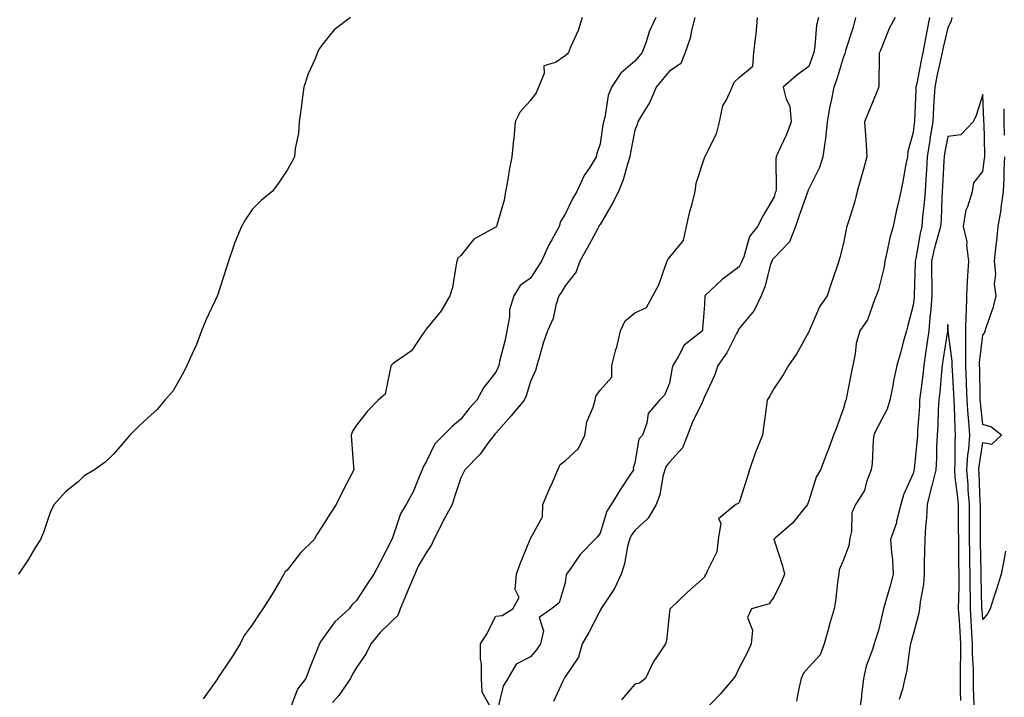
# Model space of a CAD drawing. Units: inches. Extents: x 997523 to 1000163, y 7366538 to 7369178.
# Drawn here: x 999121 to 999404, y 7367217 to 7367411 of the extents above; entities that cross this region are included whole.
import ezdxf

# ---------------------------------------------------------------- set-up
doc = ezdxf.new("R2010")
doc.units = ezdxf.units.IN
doc.header["$MEASUREMENT"] = 0
doc.layers.add('Contour_99757366', color=7, linetype='Continuous', true_color=0x6ca59d)

msp = doc.modelspace()

# ---------------------------------------------------------------- linework, layer by layer
at = {"layer": 'Contour_99757366'}
for points in [[(999216.28, 7367411.92, 3278), (999211.57, 7367408.4, 3278), (999208.05, 7367404.02, 3278), (999207.21, 7367402.76, 3278), (999206.85, 7367401.92, 3278), (999206.05, 7367399.92, 3278), (999204.15, 7367395.81, 3278), (999202.92, 7367391.92, 3278), (999202.33, 7367387.64, 3278), (999202.12, 7367385.99, 3278), (999201.57, 7367381.92, 3278), (999201.38, 7367378.59, 3278), (999200.39, 7367374.27, 3278), (999200.22, 7367371.92, 3278), (999199.48, 7367370.5, 3278), (999198.05, 7367368.04, 3278), (999195.62, 7367364.35, 3278), (999193.78, 7367361.92, 3278), (999190.65, 7367359.32, 3278), (999188.05, 7367356.76, 3278), (999186.07, 7367353.9, 3278), (999184.94, 7367351.92, 3278), (999182.93, 7367347.04, 3278), (999182.85, 7367346.72, 3278), (999181.26, 7367341.92, 3278), (999180.43, 7367339.54, 3278), (999178.05, 7367332.06, 3278), (999178.01, 7367331.92, 3278), (999177.97, 7367331.84, 3278), (999174.83, 7367325.14, 3278), (999173.49, 7367321.92, 3278), (999172.01, 7367317.97, 3278), (999170.18, 7367314.05, 3278), (999169.26, 7367311.92, 3278), (999168.88, 7367311.09, 3278), (999168.05, 7367309.4, 3278), (999165.31, 7367304.67, 3278), (999162.95, 7367301.92, 3278), (999160.73, 7367299.24, 3278), (999158.05, 7367296.84, 3278), (999155.5, 7367294.46, 3278), (999152.84, 7367291.92, 3278), (999150.66, 7367289.32, 3278), (999148.05, 7367286.3, 3278), (999145.82, 7367284.15, 3278), (999142.68, 7367281.92, 3278), (999139.75, 7367280.22, 3278), (999138.05, 7367278.49, 3278), (999134.4, 7367275.57, 3278), (999131.15, 7367271.92, 3278), (999130.03, 7367269.94, 3278), (999128.05, 7367263.89, 3278), (999127.45, 7367262.52, 3278), (999127.17, 7367261.92, 3278), (999125.77, 7367259.65, 3278), (999123.74, 7367256.23, 3278), (999120.86, 7367251.92, 3278)], [(999282.91, 7367411.92, 3279), (999281.71, 7367408.26, 3279), (999279.51, 7367403.39, 3279), (999278.94, 7367401.92, 3279), (999278.55, 7367401.42, 3279), (999278.05, 7367400.97, 3279), (999275.21, 7367399.07, 3279), (999271.92, 7367398.05, 3279), (999272.01, 7367395.87, 3279), (999270.36, 7367391.92, 3279), (999269.68, 7367390.29, 3279), (999268.05, 7367388.1, 3279), (999265.1, 7367384.86, 3279), (999263.66, 7367381.92, 3279), (999263.21, 7367377.08, 3279), (999263.19, 7367376.79, 3279), (999262.72, 7367371.92, 3279), (999261.92, 7367368.05, 3279), (999261.53, 7367365.39, 3279), (999260.87, 7367361.92, 3279), (999260.48, 7367359.49, 3279), (999258.36, 7367352.23, 3279), (999258.29, 7367351.92, 3279), (999258.17, 7367351.8, 3279), (999258.05, 7367351.72, 3279), (999257.48, 7367351.36, 3279), (999251.73, 7367348.24, 3279), (999248.05, 7367343.56, 3279), (999247.19, 7367342.78, 3279), (999246.91, 7367341.92, 3279), (999246.55, 7367340.41, 3279), (999245.61, 7367334.36, 3279), (999244.87, 7367331.92, 3279), (999242.37, 7367327.6, 3279), (999238.05, 7367322.38, 3279), (999237.83, 7367322.15, 3279), (999237.75, 7367321.92, 3279), (999236.88, 7367320.75, 3279), (999233.84, 7367316.13, 3279), (999228.58, 7367312.44, 3279), (999228.05, 7367312.04, 3279), (999227.98, 7367311.98, 3279), (999227.96, 7367311.92, 3279), (999227.88, 7367311.76, 3279), (999226.31, 7367303.66, 3279), (999224.28, 7367301.92, 3279), (999221.23, 7367298.74, 3279), (999218.05, 7367294.77, 3279), (999216.92, 7367293.06, 3279), (999216.48, 7367291.92, 3279), (999216.59, 7367290.47, 3279), (999217.21, 7367282.76, 3279), (999217.27, 7367281.92, 3279), (999216.44, 7367280.31, 3279), (999214.05, 7367275.92, 3279), (999212.19, 7367271.92, 3279), (999210.52, 7367269.45, 3279), (999208.05, 7367265.51, 3279), (999206.65, 7367263.31, 3279), (999205.85, 7367261.92, 3279), (999201.91, 7367258.06, 3279), (999198.05, 7367253.08, 3279), (999197.42, 7367252.54, 3279), (999197.15, 7367251.92, 3279), (999195.85, 7367249.72, 3279), (999193.79, 7367246.18, 3279), (999191.09, 7367241.92, 3279), (999189.88, 7367240.1, 3279), (999188.05, 7367237.35, 3279), (999185.73, 7367234.24, 3279), (999184.59, 7367231.92, 3279), (999182.06, 7367227.91, 3279), (999178.21, 7367222.08, 3279), (999178.11, 7367221.92, 3279), (999178.08, 7367221.89, 3279), (999178.05, 7367221.84, 3279), (999173.93, 7367216.04, 3279)], [(999304.12, 7367411.92, 3280), (999302.16, 7367407.81, 3280), (999301.4, 7367405.27, 3280), (999300.15, 7367401.92, 3280), (999299.19, 7367400.78, 3280), (999298.05, 7367399.38, 3280), (999294, 7367395.97, 3280), (999291.35, 7367391.92, 3280), (999290.4, 7367389.57, 3280), (999289.37, 7367383.24, 3280), (999288.99, 7367381.92, 3280), (999288.85, 7367381.12, 3280), (999288.05, 7367375.61, 3280), (999287.08, 7367372.88, 3280), (999286.96, 7367371.92, 3280), (999285.2, 7367369.07, 3280), (999283.47, 7367366.51, 3280), (999281.41, 7367361.92, 3280), (999280.09, 7367359.87, 3280), (999278.05, 7367355.4, 3280), (999276.68, 7367353.29, 3280), (999276.32, 7367351.92, 3280), (999274.18, 7367348.05, 3280), (999273.33, 7367346.63, 3280), (999271.21, 7367341.92, 3280), (999270.01, 7367339.96, 3280), (999268.05, 7367337.06, 3280), (999265.06, 7367334.91, 3280), (999263.26, 7367331.92, 3280), (999262.01, 7367327.96, 3280), (999262.01, 7367325.88, 3280), (999261.25, 7367321.92, 3280), (999260.72, 7367319.26, 3280), (999259.16, 7367313.03, 3280), (999258.92, 7367311.92, 3280), (999258.68, 7367311.28, 3280), (999258.05, 7367310.02, 3280), (999254.5, 7367305.48, 3280), (999252.63, 7367301.92, 3280), (999250.41, 7367299.55, 3280), (999248.05, 7367296.45, 3280), (999245.55, 7367294.42, 3280), (999243.05, 7367291.92, 3280), (999240.54, 7367289.43, 3280), (999238.05, 7367284.26, 3280), (999237.23, 7367282.74, 3280), (999236.94, 7367281.92, 3280), (999236.03, 7367279.9, 3280), (999234.34, 7367275.63, 3280), (999232.34, 7367271.92, 3280), (999230.71, 7367269.26, 3280), (999228.24, 7367262.11, 3280), (999228.16, 7367261.92, 3280), (999228.12, 7367261.85, 3280), (999228.05, 7367261.65, 3280), (999224.76, 7367255.21, 3280), (999222.99, 7367251.92, 3280), (999221.01, 7367248.96, 3280), (999218.05, 7367244.32, 3280), (999216.81, 7367243.16, 3280), (999215.9, 7367241.92, 3280), (999211.79, 7367238.18, 3280), (999208.05, 7367233.03, 3280), (999207.57, 7367232.4, 3280), (999207.35, 7367231.92, 3280), (999206.9, 7367230.77, 3280), (999204.73, 7367225.25, 3280), (999203.46, 7367221.92, 3280), (999201.09, 7367218.88, 3280), (999198.69, 7367212.56, 3280)], [(999315.32, 7367411.92, 3281), (999314.32, 7367408.19, 3281), (999313.94, 7367406.03, 3281), (999312.53, 7367401.92, 3281), (999311.22, 7367398.75, 3281), (999308.05, 7367396.57, 3281), (999305.94, 7367394.03, 3281), (999304.2, 7367391.92, 3281), (999302.36, 7367387.62, 3281), (999299.96, 7367383.83, 3281), (999298.87, 7367381.92, 3281), (999298.74, 7367381.22, 3281), (999298.05, 7367379.53, 3281), (999296.8, 7367373.17, 3281), (999296.59, 7367371.92, 3281), (999295.89, 7367369.76, 3281), (999294.64, 7367365.33, 3281), (999293.38, 7367361.92, 3281), (999291.54, 7367358.43, 3281), (999288.05, 7367352.49, 3281), (999287.82, 7367352.15, 3281), (999287.7, 7367351.92, 3281), (999287.28, 7367351.15, 3281), (999284.29, 7367345.68, 3281), (999282.23, 7367341.92, 3281), (999281.15, 7367338.83, 3281), (999278.05, 7367334.82, 3281), (999276.97, 7367333.01, 3281), (999276.24, 7367331.92, 3281), (999275.35, 7367329.22, 3281), (999274.53, 7367325.44, 3281), (999272.9, 7367321.92, 3281), (999271.65, 7367318.32, 3281), (999270.64, 7367314.51, 3281), (999269.85, 7367311.92, 3281), (999269.51, 7367310.46, 3281), (999268.05, 7367307.32, 3281), (999266.79, 7367303.17, 3281), (999266.23, 7367301.92, 3281), (999262.48, 7367297.48, 3281), (999258.05, 7367292.48, 3281), (999257.78, 7367292.19, 3281), (999257.56, 7367291.92, 3281), (999256.08, 7367289.94, 3281), (999253.54, 7367286.43, 3281), (999249.16, 7367281.92, 3281), (999248.82, 7367281.15, 3281), (999248.05, 7367279.65, 3281), (999246.09, 7367273.88, 3281), (999245.5, 7367271.92, 3281), (999242.88, 7367267.09, 3281), (999242.54, 7367266.41, 3281), (999240.23, 7367261.92, 3281), (999239.58, 7367260.39, 3281), (999238.05, 7367258.06, 3281), (999235.77, 7367254.2, 3281), (999234.82, 7367251.92, 3281), (999232.78, 7367247.19, 3281), (999232.4, 7367246.27, 3281), (999230.58, 7367241.92, 3281), (999229.93, 7367240.04, 3281), (999228.05, 7367238.28, 3281), (999224.82, 7367235.15, 3281), (999222.1, 7367231.92, 3281), (999220.82, 7367229.15, 3281), (999218.05, 7367225.08, 3281), (999216.84, 7367223.13, 3281), (999216.34, 7367221.92, 3281), (999212.93, 7367217.04, 3281), (999211.15, 7367215.01, 3281)], [(999256.79, 7367213.18, 3281), (999254.11, 7367217.98, 3281), (999253.92, 7367221.92, 3281), (999253.92, 7367226.05, 3281), (999253.68, 7367227.55, 3281), (999253.67, 7367231.92, 3281), (999255.41, 7367234.56, 3281), (999258.05, 7367239.84, 3281), (999259.9, 7367240.08, 3281), (999262.98, 7367241.92, 3281), (999264.75, 7367245.22, 3281), (999263.6, 7367247.47, 3281), (999264.05, 7367251.92, 3281), (999265.07, 7367254.9, 3281), (999267.87, 7367261.74, 3281), (999267.94, 7367261.92, 3281), (999267.96, 7367262.01, 3281), (999268.05, 7367262.16, 3281), (999271.54, 7367268.43, 3281), (999271.56, 7367271.92, 3281), (999273.52, 7367276.45, 3281), (999274.24, 7367278.11, 3281), (999275.89, 7367281.92, 3281), (999276.56, 7367283.41, 3281), (999278.05, 7367284.48, 3281), (999281.88, 7367288.09, 3281), (999283.63, 7367291.92, 3281), (999284.28, 7367295.68, 3281), (999286.06, 7367299.92, 3281), (999286.59, 7367301.92, 3281), (999286.85, 7367303.12, 3281), (999288.05, 7367304.8, 3281), (999291.39, 7367308.58, 3281), (999291.44, 7367311.92, 3281), (999292.62, 7367316.49, 3281), (999292.83, 7367317.14, 3281), (999293.89, 7367321.92, 3281), (999295.22, 7367324.75, 3281), (999298.05, 7367327.03, 3281), (999301.39, 7367328.58, 3281), (999303.26, 7367331.92, 3281), (999304.92, 7367335.06, 3281), (999306.84, 7367340.71, 3281), (999307.34, 7367341.92, 3281), (999307.54, 7367342.43, 3281), (999308.05, 7367343.01, 3281), (999312.07, 7367347.89, 3281), (999312.92, 7367351.92, 3281), (999313.81, 7367356.16, 3281), (999314.51, 7367358.37, 3281), (999315.38, 7367361.92, 3281), (999315.64, 7367364.33, 3281), (999318.05, 7367371.57, 3281), (999318.15, 7367371.82, 3281), (999318.16, 7367371.92, 3281), (999318.23, 7367372.1, 3281), (999321.49, 7367378.48, 3281), (999322.39, 7367381.92, 3281), (999323.35, 7367386.61, 3281), (999324.43, 7367388.3, 3281), (999326, 7367391.92, 3281), (999326.56, 7367393.41, 3281), (999328.05, 7367394.72, 3281), (999332.01, 7367397.96, 3281), (999332.27, 7367401.92, 3281), (999332.83, 7367406.7, 3281), (999332.92, 7367407.05, 3281), (999333.33, 7367411.92, 3281)], [(999350.83, 7367411.92, 3281), (999350.24, 7367409.73, 3281), (999349.81, 7367403.68, 3281), (999349.46, 7367401.92, 3281), (999349.11, 7367400.86, 3281), (999348.05, 7367397.89, 3281), (999344.57, 7367395.4, 3281), (999340.73, 7367391.92, 3281), (999341.52, 7367388.45, 3281), (999342.59, 7367386.46, 3281), (999343.03, 7367381.92, 3281), (999341.61, 7367378.36, 3281), (999339.15, 7367373.03, 3281), (999338.67, 7367371.92, 3281), (999338.54, 7367371.43, 3281), (999338.64, 7367362.51, 3281), (999338.54, 7367361.92, 3281), (999338.41, 7367361.56, 3281), (999338.05, 7367360.45, 3281), (999334.92, 7367355.05, 3281), (999333.29, 7367351.92, 3281), (999330.96, 7367349.01, 3281), (999329.33, 7367343.19, 3281), (999328.76, 7367341.92, 3281), (999328.59, 7367341.39, 3281), (999328.05, 7367340.32, 3281), (999323.2, 7367336.78, 3281), (999318.2, 7367331.92, 3281), (999318.14, 7367331.83, 3281), (999318.05, 7367329.35, 3281), (999317.53, 7367322.43, 3281), (999317.54, 7367321.92, 3281), (999312.23, 7367317.74, 3281), (999310.54, 7367314.41, 3281), (999308.97, 7367311.92, 3281), (999308.74, 7367311.23, 3281), (999308.05, 7367306.84, 3281), (999306.61, 7367303.36, 3281), (999305.14, 7367301.92, 3281), (999301.83, 7367298.14, 3281), (999301.48, 7367295.35, 3281), (999300.2, 7367291.92, 3281), (999299.23, 7367290.74, 3281), (999298.05, 7367283.97, 3281), (999297.6, 7367282.37, 3281), (999297.61, 7367281.92, 3281), (999296.78, 7367280.65, 3281), (999293.79, 7367276.18, 3281), (999291.2, 7367271.92, 3281), (999289.95, 7367270.01, 3281), (999288.05, 7367263.68, 3281), (999287.28, 7367262.69, 3281), (999286.58, 7367261.92, 3281), (999282.37, 7367257.6, 3281), (999279.47, 7367253.33, 3281), (999278.44, 7367251.92, 3281), (999278.28, 7367251.69, 3281), (999278.05, 7367249.39, 3281), (999276.25, 7367243.72, 3281), (999274.05, 7367241.92, 3281), (999270.5, 7367239.47, 3281), (999271.74, 7367235.61, 3281), (999270.88, 7367231.92, 3281), (999269.77, 7367230.2, 3281), (999268.05, 7367228.15, 3281), (999263.97, 7367226, 3281), (999261.5, 7367221.92, 3281), (999260.22, 7367219.75, 3281), (999258.37, 7367212.24, 3281)], [(999361.47, 7367411.92, 3282), (999360.82, 7367409.14, 3282), (999358.63, 7367402.49, 3282), (999358.47, 7367401.92, 3282), (999358.41, 7367401.56, 3282), (999358.05, 7367400.65, 3282), (999355.98, 7367393.99, 3282), (999355.27, 7367391.92, 3282), (999354.62, 7367388.49, 3282), (999354.04, 7367385.94, 3282), (999353.35, 7367381.92, 3282), (999352.86, 7367377.11, 3282), (999352.74, 7367376.61, 3282), (999352.1, 7367371.92, 3282), (999351.12, 7367368.85, 3282), (999348.05, 7367362.7, 3282), (999347.82, 7367362.16, 3282), (999347.77, 7367361.92, 3282), (999347.62, 7367361.49, 3282), (999345.21, 7367354.76, 3282), (999344.26, 7367351.92, 3282), (999342.5, 7367347.46, 3282), (999338.05, 7367342.89, 3282), (999337.6, 7367342.37, 3282), (999337.41, 7367341.92, 3282), (999337.07, 7367340.95, 3282), (999335.45, 7367334.52, 3282), (999334.34, 7367331.92, 3282), (999332.3, 7367327.68, 3282), (999328.05, 7367322.52, 3282), (999327.78, 7367322.19, 3282), (999327.7, 7367321.92, 3282), (999327.26, 7367321.13, 3282), (999324.45, 7367315.52, 3282), (999321.94, 7367311.92, 3282), (999320.92, 7367309.05, 3282), (999318.05, 7367302.9, 3282), (999317.77, 7367302.2, 3282), (999317.7, 7367301.92, 3282), (999317.41, 7367301.28, 3282), (999314.51, 7367295.46, 3282), (999313.14, 7367291.92, 3282), (999311.74, 7367288.23, 3282), (999308.05, 7367284.09, 3282), (999307.03, 7367282.94, 3282), (999306.63, 7367281.92, 3282), (999306.1, 7367279.96, 3282), (999305.26, 7367274.71, 3282), (999304.19, 7367271.92, 3282), (999301.91, 7367268.06, 3282), (999298.05, 7367264.5, 3282), (999296.97, 7367263.01, 3282), (999296.51, 7367261.92, 3282), (999295.98, 7367259.85, 3282), (999295.07, 7367254.9, 3282), (999294.15, 7367251.92, 3282), (999292.17, 7367247.79, 3282), (999288.72, 7367242.59, 3282), (999288.31, 7367241.92, 3282), (999288.24, 7367241.73, 3282), (999288.05, 7367241.51, 3282), (999284.78, 7367235.19, 3282), (999282.91, 7367231.92, 3282), (999281.89, 7367228.08, 3282), (999278.05, 7367222.4, 3282), (999277.86, 7367222.1, 3282), (999277.72, 7367221.92, 3282), (999277.3, 7367221.17, 3282), (999274.7, 7367215.27, 3282)], [(999372.91, 7367411.92, 3283), (999371.19, 7367408.78, 3283), (999368.62, 7367402.49, 3283), (999368.35, 7367401.92, 3283), (999368.27, 7367401.7, 3283), (999368.14, 7367392, 3283), (999368.12, 7367391.92, 3283), (999368.11, 7367391.87, 3283), (999368.05, 7367391.73, 3283), (999365.18, 7367384.79, 3283), (999364.1, 7367381.92, 3283), (999364.32, 7367378.19, 3283), (999364.53, 7367375.44, 3283), (999364.75, 7367371.92, 3283), (999363.46, 7367367.34, 3283), (999363.27, 7367366.7, 3283), (999362, 7367361.92, 3283), (999361.17, 7367358.79, 3283), (999359.43, 7367353.3, 3283), (999359.03, 7367351.92, 3283), (999358.84, 7367351.13, 3283), (999358.05, 7367347.07, 3283), (999356.98, 7367342.99, 3283), (999356.73, 7367341.92, 3283), (999356.06, 7367339.93, 3283), (999354.51, 7367335.47, 3283), (999353.36, 7367331.92, 3283), (999351.17, 7367328.8, 3283), (999348.23, 7367322.09, 3283), (999348.14, 7367321.92, 3283), (999348.12, 7367321.85, 3283), (999348.05, 7367321.59, 3283), (999344.64, 7367315.33, 3283), (999342.19, 7367311.92, 3283), (999340.71, 7367309.27, 3283), (999338.05, 7367305.36, 3283), (999336.83, 7367303.15, 3283), (999336.09, 7367301.92, 3283), (999335.79, 7367299.67, 3283), (999335.1, 7367294.87, 3283), (999334.72, 7367291.92, 3283), (999332.81, 7367287.17, 3283), (999332.58, 7367286.45, 3283), (999330.99, 7367281.92, 3283), (999330.31, 7367279.67, 3283), (999328.05, 7367272.54, 3283), (999327.75, 7367272.22, 3283), (999327.06, 7367271.92, 3283), (999322.11, 7367267.86, 3283), (999322.74, 7367266.61, 3283), (999322.01, 7367261.92, 3283), (999321.61, 7367258.36, 3283), (999318.74, 7367252.62, 3283), (999318.59, 7367251.92, 3283), (999318.27, 7367251.7, 3283), (999318.05, 7367251.07, 3283), (999313.22, 7367246.75, 3283), (999308.17, 7367241.92, 3283), (999308.13, 7367241.84, 3283), (999308.05, 7367241.12, 3283), (999307.13, 7367232.84, 3283), (999306.81, 7367231.92, 3283), (999304.54, 7367228.42, 3283), (999303.31, 7367226.65, 3283), (999301.09, 7367221.92, 3283), (999299.4, 7367220.57, 3283), (999298.05, 7367220.3, 3283), (999294.22, 7367215.75, 3283)], [(999382.78, 7367411.92, 3284), (999381.96, 7367408.02, 3284), (999381.55, 7367405.42, 3284), (999380.87, 7367401.92, 3284), (999380.38, 7367399.59, 3284), (999379.07, 7367392.94, 3284), (999378.86, 7367391.92, 3284), (999378.81, 7367391.16, 3284), (999378.42, 7367382.3, 3284), (999378.4, 7367381.92, 3284), (999378.35, 7367381.61, 3284), (999378.05, 7367378.86, 3284), (999376.52, 7367373.45, 3284), (999376.38, 7367371.92, 3284), (999375.97, 7367369.84, 3284), (999375.12, 7367364.85, 3284), (999374.5, 7367361.92, 3284), (999373.45, 7367357.32, 3284), (999373.29, 7367356.68, 3284), (999372.29, 7367351.92, 3284), (999371.32, 7367348.65, 3284), (999370.53, 7367344.4, 3284), (999369.92, 7367341.92, 3284), (999369.68, 7367340.29, 3284), (999368.05, 7367333.79, 3284), (999367.59, 7367332.38, 3284), (999367.46, 7367331.92, 3284), (999366.96, 7367330.83, 3284), (999364.92, 7367325.05, 3284), (999362.75, 7367321.92, 3284), (999361.7, 7367318.27, 3284), (999361.39, 7367315.26, 3284), (999360.68, 7367311.92, 3284), (999360.22, 7367309.75, 3284), (999358.88, 7367302.75, 3284), (999358.71, 7367301.92, 3284), (999358.51, 7367301.47, 3284), (999358.05, 7367299.66, 3284), (999356.01, 7367293.96, 3284), (999355.2, 7367291.92, 3284), (999353.5, 7367287.37, 3284), (999353.26, 7367286.71, 3284), (999351.41, 7367281.92, 3284), (999350.15, 7367279.82, 3284), (999348.05, 7367272.96, 3284), (999347.77, 7367272.2, 3284), (999347.69, 7367271.92, 3284), (999346.02, 7367269.89, 3284), (999343.39, 7367266.58, 3284), (999338.47, 7367262.34, 3284), (999338.05, 7367261.97, 3284), (999338.02, 7367261.95, 3284), (999338, 7367261.92, 3284), (999338.05, 7367261.72, 3284), (999340.45, 7367254.32, 3284), (999341.03, 7367251.92, 3284), (999340.17, 7367249.8, 3284), (999338.05, 7367245.51, 3284), (999336.62, 7367243.35, 3284), (999331.54, 7367241.92, 3284), (999330.47, 7367239.5, 3284), (999331.91, 7367235.78, 3284), (999331.44, 7367231.92, 3284), (999330.47, 7367229.5, 3284), (999328.05, 7367224.98, 3284), (999327.04, 7367222.93, 3284), (999326.38, 7367221.92, 3284), (999322.56, 7367217.41, 3284), (999318.05, 7367212.75, 3284)], [(999389.21, 7367411.92, 3285), (999388.99, 7367410.98, 3285), (999388.05, 7367409.01, 3285), (999386.65, 7367403.32, 3285), (999386.38, 7367401.92, 3285), (999385.94, 7367399.81, 3285), (999384.9, 7367395.07, 3285), (999384.24, 7367391.92, 3285), (999384.02, 7367387.88, 3285), (999383.89, 7367386.08, 3285), (999383.67, 7367381.92, 3285), (999382.87, 7367377.09, 3285), (999382.84, 7367376.71, 3285), (999382.12, 7367371.92, 3285), (999381.89, 7367368.08, 3285), (999381.71, 7367365.58, 3285), (999381.48, 7367361.92, 3285), (999381.25, 7367358.72, 3285), (999380.78, 7367354.66, 3285), (999380.58, 7367351.92, 3285), (999380.06, 7367349.91, 3285), (999378.79, 7367342.66, 3285), (999378.63, 7367341.92, 3285), (999378.64, 7367341.34, 3285), (999378.37, 7367332.24, 3285), (999378.37, 7367331.92, 3285), (999378.34, 7367331.62, 3285), (999378.05, 7367329.24, 3285), (999376.53, 7367323.45, 3285), (999376.13, 7367321.92, 3285), (999375.4, 7367319.27, 3285), (999374.39, 7367315.59, 3285), (999373.39, 7367311.92, 3285), (999372.43, 7367307.54, 3285), (999372.19, 7367306.06, 3285), (999371.35, 7367301.92, 3285), (999370.61, 7367299.36, 3285), (999368.05, 7367294.66, 3285), (999367.1, 7367292.87, 3285), (999366.77, 7367291.92, 3285), (999366.58, 7367290.45, 3285), (999366.24, 7367283.73, 3285), (999365.96, 7367281.92, 3285), (999364.63, 7367278.5, 3285), (999364.02, 7367275.95, 3285), (999361.49, 7367271.92, 3285), (999360.45, 7367269.52, 3285), (999360.31, 7367264.18, 3285), (999359.76, 7367261.92, 3285), (999359.65, 7367260.32, 3285), (999358.05, 7367256.01, 3285), (999356.82, 7367253.15, 3285), (999356.68, 7367251.92, 3285), (999356.42, 7367250.29, 3285), (999355.75, 7367244.22, 3285), (999355.34, 7367241.92, 3285), (999354.24, 7367238.11, 3285), (999353.68, 7367236.29, 3285), (999352.51, 7367231.92, 3285), (999351.28, 7367228.69, 3285), (999348.05, 7367225.15, 3285), (999346.54, 7367223.43, 3285), (999345.87, 7367221.92, 3285), (999345.17, 7367219.03, 3285), (999344.56, 7367215.4, 3285)], [(999395.62, 7367214.36, 3286), (999395.42, 7367219.3, 3286), (999395.36, 7367221.92, 3286), (999395.37, 7367224.6, 3286), (999395.15, 7367229.02, 3286), (999395.15, 7367231.92, 3286), (999394.95, 7367235.02, 3286), (999394.7, 7367238.57, 3286), (999394.49, 7367241.92, 3286), (999394.5, 7367245.48, 3286), (999394.41, 7367248.28, 3286), (999394.42, 7367251.92, 3286), (999394.37, 7367255.6, 3286), (999394.33, 7367258.2, 3286), (999394.28, 7367261.92, 3286), (999394.25, 7367265.71, 3286), (999394.25, 7367268.12, 3286), (999394.22, 7367271.92, 3286), (999393.9, 7367276.07, 3286), (999393.84, 7367277.71, 3286), (999393.48, 7367281.92, 3286), (999393.76, 7367286.2, 3286), (999394.02, 7367287.89, 3286), (999394.33, 7367291.92, 3286), (999394.05, 7367295.92, 3286), (999393.85, 7367297.72, 3286), (999393.58, 7367301.92, 3286), (999393.41, 7367306.56, 3286), (999393.4, 7367307.27, 3286), (999393.23, 7367311.92, 3286), (999393.19, 7367316.78, 3286), (999393.23, 7367317.09, 3286), (999393.18, 7367321.92, 3286), (999393.29, 7367326.68, 3286), (999393.35, 7367327.22, 3286), (999393.48, 7367331.92, 3286), (999393.72, 7367336.25, 3286), (999393.81, 7367337.68, 3286), (999394.06, 7367341.92, 3286), (999393.46, 7367346.51, 3286), (999393.58, 7367347.45, 3286), (999392.49, 7367351.92, 3286), (999393.28, 7367356.69, 3286), (999393.8, 7367357.67, 3286), (999395.15, 7367361.92, 3286), (999395.51, 7367364.46, 3286), (999398.05, 7367367.71, 3286), (999398.6, 7367371.38, 3286), (999398.63, 7367371.92, 3286), (999398.62, 7367372.48, 3286), (999398.42, 7367381.55, 3286), (999398.41, 7367381.92, 3286), (999398.41, 7367382.29, 3286), (999398.05, 7367389.79, 3286), (999396.17, 7367383.8, 3286), (999395.32, 7367381.92, 3286), (999391.76, 7367378.21, 3286), (999388.05, 7367377.76, 3286), (999387.08, 7367372.89, 3286), (999386.94, 7367371.92, 3286), (999386.86, 7367370.73, 3286), (999386.51, 7367363.47, 3286), (999386.41, 7367361.92, 3286), (999386.28, 7367360.15, 3286), (999386.07, 7367353.9, 3286), (999385.91, 7367351.92, 3286), (999385.19, 7367349.06, 3286), (999384.2, 7367345.77, 3286), (999383.34, 7367341.92, 3286), (999383.37, 7367337.24, 3286), (999383.39, 7367336.57, 3286), (999383.43, 7367331.92, 3286), (999383, 7367326.97, 3286), (999382.98, 7367326.86, 3286), (999382.53, 7367321.92, 3286), (999381.96, 7367318.01, 3286), (999381.62, 7367315.5, 3286), (999381.12, 7367311.92, 3286), (999380.81, 7367309.15, 3286), (999380.16, 7367304.03, 3286), (999379.92, 7367301.92, 3286), (999379.83, 7367300.14, 3286), (999379.34, 7367293.21, 3286), (999379.27, 7367291.92, 3286), (999379.21, 7367290.76, 3286), (999378.35, 7367282.22, 3286), (999378.33, 7367281.92, 3286), (999378.27, 7367281.69, 3286), (999378.05, 7367280.82, 3286), (999375.29, 7367274.69, 3286), (999374.52, 7367271.92, 3286), (999373.31, 7367267.18, 3286), (999373.25, 7367266.72, 3286), (999371.58, 7367261.92, 3286), (999371.8, 7367258.17, 3286), (999372.14, 7367256.01, 3286), (999372.35, 7367251.92, 3286), (999371.43, 7367248.54, 3286), (999370.12, 7367243.99, 3286), (999369.54, 7367241.92, 3286), (999369.22, 7367240.75, 3286), (999368.05, 7367235.71, 3286), (999367.11, 7367232.85, 3286), (999366.82, 7367231.92, 3286), (999366.35, 7367230.22, 3286), (999364.52, 7367225.45, 3286), (999363.79, 7367221.92, 3286), (999363.22, 7367217.09, 3286), (999363.2, 7367216.78, 3286), (999362.56, 7367211.92, 3286)], [(999404.31, 7367378.18, 3285), (999404.23, 7367381.92, 3285), (999404.26, 7367385.71, 3285)], [(999404.64, 7367258.51, 3285), (999404.11, 7367255.85, 3285), (999403.4, 7367251.92, 3285), (999402.06, 7367247.9, 3285), (999401.18, 7367245.05, 3285), (999400.18, 7367241.92, 3285), (999399.46, 7367240.51, 3285), (999398.05, 7367238.93, 3285), (999397.85, 7367241.72, 3285), (999397.84, 7367241.92, 3285), (999397.84, 7367242.13, 3285), (999397.57, 7367251.44, 3285), (999397.57, 7367251.92, 3285), (999397.56, 7367252.41, 3285), (999397.43, 7367261.3, 3285), (999397.42, 7367261.92, 3285), (999397.42, 7367262.55, 3285), (999397.4, 7367271.27, 3285), (999397.4, 7367271.92, 3285), (999397.34, 7367272.63, 3285), (999397.05, 7367280.92, 3285), (999396.97, 7367281.92, 3285), (999397.03, 7367282.94, 3285), (999398.05, 7367289.73, 3285), (999400.7, 7367289.28, 3285), (999403.48, 7367291.92, 3285), (999400.36, 7367294.24, 3285), (999398.05, 7367294.99, 3285), (999397.37, 7367301.23, 3285), (999397.32, 7367301.92, 3285), (999397.29, 7367302.68, 3285), (999397.2, 7367311.07, 3285), (999397.17, 7367311.92, 3285), (999397.16, 7367312.81, 3285), (999398.05, 7367320.64, 3285), (999398.61, 7367321.37, 3285), (999398.73, 7367321.92, 3285), (999399.01, 7367322.88, 3285), (999401.17, 7367328.8, 3285), (999401.91, 7367331.92, 3285), (999401.4, 7367335.27, 3285), (999401.79, 7367338.18, 3285), (999401.45, 7367341.92, 3285), (999401.79, 7367345.67, 3285), (999402.13, 7367347.84, 3285), (999402.46, 7367351.92, 3285), (999403.31, 7367356.66, 3285), (999403.33, 7367357.2, 3285), (999403.99, 7367361.92, 3285), (999404.25, 7367365.71, 3285), (999404.2, 7367368.08, 3285), (999404.44, 7367371.92, 3285)], [(999391.71, 7367215.58, 3287), (999391.7, 7367218.27, 3287), (999391.62, 7367221.92, 3287), (999391.62, 7367225.49, 3287), (999391.76, 7367228.21, 3287), (999391.76, 7367231.92, 3287), (999391.53, 7367235.4, 3287), (999391.34, 7367238.63, 3287), (999391.13, 7367241.92, 3287), (999391.14, 7367245.01, 3287), (999391.25, 7367248.71, 3287), (999391.26, 7367251.92, 3287), (999391.22, 7367255.09, 3287), (999391.18, 7367258.79, 3287), (999391.15, 7367261.92, 3287), (999391.13, 7367264.99, 3287), (999391.08, 7367268.9, 3287), (999391.05, 7367271.92, 3287), (999390.83, 7367274.7, 3287), (999390.17, 7367279.8, 3287), (999389.99, 7367281.92, 3287), (999390.13, 7367284, 3287), (999390.1, 7367289.87, 3287), (999390.27, 7367291.92, 3287), (999390.12, 7367293.99, 3287), (999389.96, 7367300.01, 3287), (999389.84, 7367301.92, 3287), (999389.78, 7367303.65, 3287), (999389.32, 7367310.65, 3287), (999389.27, 7367311.92, 3287), (999389.26, 7367313.14, 3287), (999388.15, 7367321.82, 3287), (999388.15, 7367322.02, 3287), (999388.05, 7367323.74, 3287), (999387.95, 7367322.02, 3287), (999387.94, 7367321.92, 3287), (999387.93, 7367321.8, 3287), (999386.61, 7367313.36, 3287), (999386.41, 7367311.92, 3287), (999386.21, 7367310.08, 3287), (999385.69, 7367304.29, 3287), (999385.41, 7367301.92, 3287), (999385.28, 7367299.14, 3287), (999385.12, 7367294.85, 3287), (999384.96, 7367291.92, 3287), (999384.79, 7367288.66, 3287), (999384.76, 7367285.21, 3287), (999384.57, 7367281.92, 3287), (999383.41, 7367277.28, 3287), (999383.27, 7367276.7, 3287), (999382.05, 7367271.92, 3287), (999381.85, 7367268.12, 3287), (999381.62, 7367265.49, 3287), (999381.42, 7367261.92, 3287), (999381.34, 7367258.63, 3287), (999381.24, 7367255.11, 3287), (999381.17, 7367251.92, 3287), (999381.01, 7367248.96, 3287), (999380.05, 7367243.92, 3287), (999379.92, 7367241.92, 3287), (999379.6, 7367240.37, 3287), (999378.05, 7367234.53, 3287), (999377.45, 7367232.52, 3287), (999377.3, 7367231.92, 3287), (999377.09, 7367230.97, 3287), (999376.17, 7367223.79, 3287), (999375.69, 7367221.92, 3287), (999375, 7367218.87, 3287), (999374.06, 7367215.91, 3287)]]:
    msp.add_polyline3d(points, dxfattribs=at)

doc.saveas('drawing.dxf')
